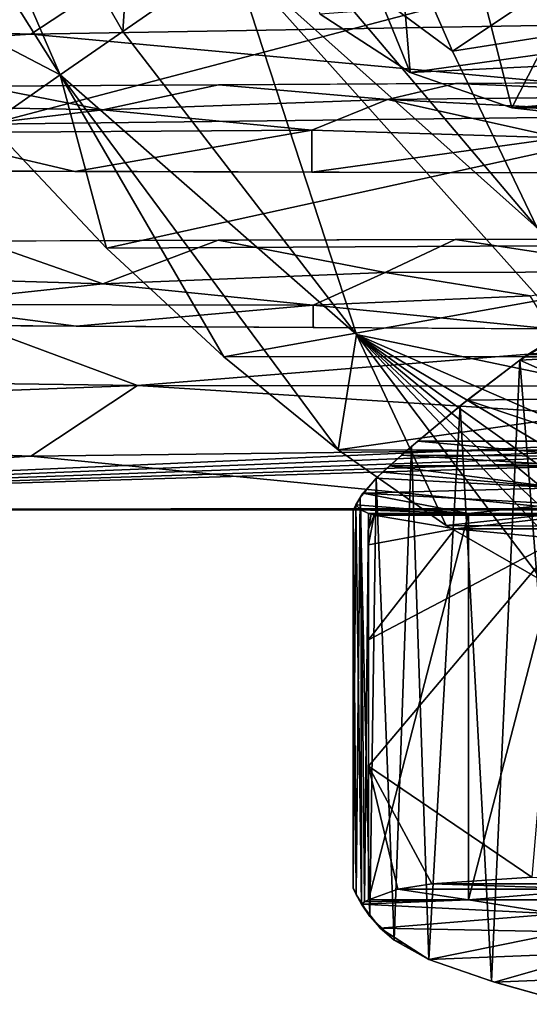
# Model space of a CAD drawing. Units: inches. Extents: x -18.3 to 18, y -16.2 to 14.5.
# Drawn here: x -10.5 to -8.3, y -13.6 to -9.4 of the extents above; entities that cross this region are included whole.
import ezdxf

# ---------------------------------------------------------------- set-up
doc = ezdxf.new("R2010")
doc.units = ezdxf.units.IN
doc.header["$MEASUREMENT"] = 0
for name, color, linetype in [('SEAT-ARM', 5, 'Continuous'), ('SEAT-BASETRIM', 5, 'Continuous'), ('SEAT-SEAT_BACK_FABRIC', 5, 'Continuous'), ('SEAT-TRIM', 5, 'Continuous')]:
    doc.layers.add(name, color=color, linetype=linetype)

msp = doc.modelspace()

# ---------------------------------------------------------------- linework, layer by layer
at = {"layer": 'SEAT-ARM'}
for points in [[(-8.9488, -11.5288, 22.0186), (-8.9364, -11.5326, 21.9658), (-8.9488, -11.597, 22.0186)], [(-8.9364, -11.5326, 21.9658), (-8.9488, -11.5288, 22.0186), (-8.5168, -11.5288, 22.0188)], [(-8.9488, -13.1975, 22.0186), (-8.5168, -13.1976, 22.0188), (-8.5168, -11.5288, 22.0188), (-8.9488, -11.5288, 22.0186)], [(-8.9239, -11.5358, 21.9129), (-8.9488, -11.597, 22.0186), (-8.9364, -11.5326, 21.9658)], [(-8.9488, -11.6652, 22.0186), (-8.9488, -11.597, 22.0186), (-8.9239, -11.5358, 21.9129)], [(-8.9488, -11.6652, 22.0186), (-8.9239, -11.5358, 21.9129), (-8.5748, -11.5954, 20.6948)], [(-8.5168, -11.5288, 22.0188), (-8.0725, -11.5326, 21.9659), (-8.9364, -11.5326, 21.9658)], [(-8.0725, -11.5326, 21.9659), (-8.9239, -11.5358, 21.9129), (-8.9364, -11.5326, 21.9658)], [(-8.9239, -11.5358, 21.9129), (-8.0725, -11.5326, 21.9659), (-8.0599, -11.5358, 21.9129)], [(-8.5748, -11.5954, 20.6948), (-8.9239, -11.5358, 21.9129), (-8.0599, -11.5358, 21.9129)], [(-8.5748, -11.5954, 20.6948), (-8.0599, -11.5358, 21.9129), (-7.7064, -11.5957, 20.689)], [(-8.0725, -11.5326, 21.9659), (-8.5168, -11.5288, 22.0188), (-8.0848, -11.5288, 22.0189)], [(-8.5168, -13.1976, 22.0188), (-8.0848, -13.1976, 22.0189), (-8.0848, -11.5288, 22.0189), (-8.5168, -11.5288, 22.0188)], [(-8.9488, -11.8016, 22.0186), (-8.9488, -11.6652, 22.0186), (-8.5748, -11.5954, 20.6948), (-8.9488, -12.0743, 22.0186)], [(-8.9488, -12.0743, 22.0186), (-8.5748, -11.5954, 20.6948), (-8.1197, -11.638, 19.5115)], [(-8.1197, -11.638, 19.5115), (-8.5748, -11.5954, 20.6948), (-7.7064, -11.5957, 20.689)], [(-8.1197, -11.638, 19.5115), (-8.2434, -13.0989, 19.804), (-8.9488, -12.6199, 22.0186)], [(-8.1197, -11.638, 19.5115), (-8.9488, -12.6199, 22.0186), (-8.9488, -12.0743, 22.0186)], [(-8.9488, -13.1975, 22.0186), (-8.9488, -12.6199, 22.0186), (-8.8215, -13.1512, 21.511)], [(-8.6754, -13.1277, 21.0068), (-8.9488, -12.6199, 22.0186), (-8.2434, -13.0989, 19.804)], [(-8.9488, -12.6199, 22.0186), (-8.6754, -13.1277, 21.0068), (-8.8215, -13.1512, 21.511)], [(-8.8215, -13.1512, 21.511), (-8.6754, -13.1277, 21.0068), (-7.9571, -13.1512, 21.511)], [(-7.8099, -13.1277, 21.0068), (-8.6754, -13.1277, 21.0068), (-8.2434, -13.0989, 19.804)], [(-8.6754, -13.1277, 21.0068), (-7.8099, -13.1277, 21.0068), (-7.9571, -13.1512, 21.511)], [(-8.9488, -13.1975, 22.0186), (-8.8215, -13.1512, 21.511), (-8.5168, -13.1976, 22.0188)], [(-8.8215, -13.1512, 21.511), (-7.9571, -13.1512, 21.511), (-8.5168, -13.1976, 22.0188)], [(-8.5168, -13.1976, 22.0188), (-7.9571, -13.1512, 21.511), (-8.0848, -13.1976, 22.0189)]]:
    msp.add_3dface(points, dxfattribs=at)
at = {"layer": 'SEAT-BASETRIM'}
for points in [[(14.5936, -10.2278, 5.2929), (14.6095, -10.3487, 5.2929), (-14.3016, -11.5137, 5.2929), (-14.3016, -8.9101, 5.2929)], [(14.6562, -9.9942, 5.2929), (14.6095, -10.1069, 5.2929), (-14.3016, -8.9101, 5.2929)], [(14.7304, -9.8975, 5.2929), (14.6562, -9.9942, 5.2929), (-14.3016, -8.9101, 5.2929)], [(15.9586, -8.9101, 5.2929), (14.9399, -9.7766, 5.2929), (14.8272, -9.8233, 5.2929), (-14.3016, -8.9101, 5.2929)], [(-14.3016, -8.9101, 5.2929), (14.8272, -9.8233, 5.2929), (14.7304, -9.8975, 5.2929)], [(14.6095, -10.1069, 5.2929), (14.5936, -10.2278, 5.2929), (-14.3016, -8.9101, 5.2929)], [(14.6095, -10.1069, 6.4158), (14.6562, -9.9942, 6.4158), (-14.3016, -8.9101, 6.4158)], [(14.5936, -10.2278, 6.4158), (14.6095, -10.1069, 6.4158), (-14.3016, -8.9101, 6.4158), (-14.3016, -11.5137, 6.4158)], [(-14.3016, -8.9101, 6.4158), (14.7304, -9.8975, 6.4158), (14.8272, -9.8233, 6.4158), (15.9586, -8.9101, 6.4158)], [(14.7304, -9.8975, 6.4158), (-14.3016, -8.9101, 6.4158), (14.6562, -9.9942, 6.4158)], [(-0.8016, -11.5009, 6.4158), (-14.3016, -11.5138, 6.4158), (-14.3016, -8.9101, 6.4158), (-0.8016, -8.9101, 6.4158)], [(-9.949, -9.1586, 7.2015), (-14.3016, -9.3422, 7.4522), (-10.4047, -9.4603, 8.1102)], [(-6.0077, -9.3854, 8.2681), (-9.949, -9.1586, 7.2015), (-10.4047, -9.4603, 8.1102)], [(-14.3016, -9.7064, 8.3261), (-10.4047, -9.4603, 8.1102), (-14.3016, -9.3422, 7.4522)], [(-8.1259, -9.6702, 9.0735), (-6.0077, -9.3854, 8.2681), (-10.4047, -9.4603, 8.1102)], [(-14.3016, -9.7064, 8.3261), (-8.1259, -9.6702, 9.0735), (-10.4047, -9.4603, 8.1102)], [(-10.0939, -9.7869, 8.9997), (-10.6165, -9.6848, 8.7721), (-11.2785, -9.7651, 8.8211)], [(-10.6165, -9.6848, 8.7721), (-10.0939, -9.7869, 8.9997), (-9.5949, -9.6788, 8.8958)], [(-8.866, -9.7418, 9.1131), (-9.5949, -9.6788, 8.8958), (-10.0939, -9.7869, 8.9997)], [(-8.5732, -9.6729, 9.0194), (-9.5949, -9.6788, 8.8958), (-8.866, -9.7418, 9.1131)], [(-7.3255, -9.725, 9.2954), (-8.5732, -9.6729, 9.0194), (-8.866, -9.7418, 9.1131)], [(-8.5732, -9.6729, 9.0194), (-7.3255, -9.725, 9.2954), (-7.5516, -9.6669, 9.143)], [(-8.866, -9.7418, 9.1131), (-7.2242, -9.8249, 9.4085), (-7.3255, -9.725, 9.2954)], [(-10.9266, -9.8852, 8.9569), (-10.0939, -9.7869, 8.9997), (-11.2785, -9.7651, 8.8211)], [(-8.866, -9.7418, 9.1131), (-10.0939, -9.7869, 8.9997), (-9.1934, -9.8735, 9.1789)], [(-8.866, -9.7418, 9.1131), (-9.1934, -9.8735, 9.1789), (-8.1218, -9.908, 9.3356)], [(-8.866, -9.7418, 9.1131), (-8.1218, -9.908, 9.3356), (-7.2242, -9.8249, 9.4085)], [(-10.0939, -9.7869, 8.9997), (-10.9266, -9.8852, 8.9569), (-9.1934, -9.8735, 9.1789)], [(-11.6381, -10.0475, 8.8998), (-10.215, -10.0521, 9.088), (-10.9266, -9.8852, 8.9569)], [(-10.9266, -9.8852, 8.9569), (-10.215, -10.0521, 9.088), (-9.1934, -9.8735, 9.1789)], [(-9.1934, -9.8735, 9.1789), (-10.215, -10.0521, 9.088), (-9.1934, -10.0555, 9.2231)], [(-9.1934, -10.0555, 9.2231), (-8.1218, -9.908, 9.3356), (-9.1934, -9.8735, 9.1789)], [(-8.1718, -10.0588, 9.3582), (-8.1218, -9.908, 9.3356), (-9.1934, -10.0555, 9.2231)], [(-14.3016, -10.3655, 8.5476), (-0.8016, -10.3203, 10.3328), (-0.8016, -10.0831, 10.3328), (-14.3016, -10.0387, 8.5476)], [(14.5936, -10.2278, 6.4158), (-14.3016, -11.5137, 6.4158), (14.6095, -10.3487, 6.4158)], [(14.6562, -10.4614, 5.2929), (-14.3016, -11.5137, 5.2929), (14.6095, -10.3487, 5.2929)], [(14.6562, -10.4614, 6.4158), (14.6095, -10.3487, 6.4158), (-14.3016, -11.5137, 6.4158)], [(-10.0941, -10.5377, 9.0567), (-10.6204, -10.3532, 9.0344), (-11.2911, -10.502, 8.9164)], [(-10.6204, -10.3532, 9.0344), (-10.0941, -10.5377, 9.0567), (-9.5975, -10.3497, 9.1696)], [(-8.8769, -10.4893, 9.2389), (-9.5975, -10.3497, 9.1696), (-10.0941, -10.5377, 9.0567)], [(-8.5745, -10.3463, 9.3049), (-9.5975, -10.3497, 9.1696), (-8.8769, -10.4893, 9.2389)], [(-7.6662, -10.4858, 9.3994), (-8.5745, -10.3463, 9.3049), (-8.8769, -10.4893, 9.2389)], [(-7.6662, -10.4858, 9.3994), (-6.5286, -10.3395, 9.5754), (-7.5516, -10.3429, 9.4402), (-8.5745, -10.3463, 9.3049)], [(14.6562, -10.4614, 5.2929), (14.7304, -10.5581, 5.2929), (-14.3016, -11.5137, 5.2929)], [(14.7304, -10.5581, 6.4158), (14.6562, -10.4614, 6.4158), (-14.3016, -11.5137, 6.4158)], [(-8.8769, -10.4893, 9.2389), (-10.0941, -10.5377, 9.0567), (-9.1868, -10.6292, 9.1076)], [(-8.2511, -10.5889, 9.266), (-8.8769, -10.4893, 9.2389), (-9.1868, -10.6292, 9.1076)], [(-8.2511, -10.5889, 9.266), (-7.6662, -10.4858, 9.3994), (-8.8769, -10.4893, 9.2389)], [(-10.9266, -10.6275, 8.8796), (-10.0941, -10.5377, 9.0567), (-11.2911, -10.502, 8.9164)], [(-10.9266, -10.6275, 8.8796), (-9.1868, -10.6292, 9.1076), (-10.0941, -10.5377, 9.0567)], [(14.8272, -10.6324, 5.2929), (-14.3016, -11.5137, 5.2929), (14.7304, -10.5581, 5.2929)], [(-14.3016, -11.5137, 6.4158), (14.8272, -10.6324, 6.4158), (14.7304, -10.5581, 6.4158)], [(-11.6434, -10.7122, 8.6503), (-10.2098, -10.7206, 8.8236), (-10.9266, -10.6275, 8.8796)], [(-10.9266, -10.6275, 8.8796), (-10.2098, -10.7206, 8.8236), (-9.1868, -10.6292, 9.1076)], [(-8.1639, -10.7326, 9.071), (-8.2511, -10.5889, 9.266), (-9.1868, -10.6292, 9.1076)], [(14.8272, -10.6324, 5.2929), (14.9399, -10.6791, 5.2929), (16.5373, -11.5137, 5.2929), (-14.3016, -11.5137, 5.2929)], [(16.5373, -11.5137, 6.4158), (14.9399, -10.6791, 6.4158), (14.8272, -10.6324, 6.4158), (-14.3016, -11.5137, 6.4158)], [(-9.1868, -10.6292, 9.1076), (-10.2098, -10.7206, 8.8236), (-9.1868, -10.7266, 8.9473)], [(-8.1639, -10.7326, 9.071), (-9.1868, -10.6292, 9.1076), (-9.1868, -10.7266, 8.9473)], [(-10.6426, -10.718, 8.7713), (-14.3016, -10.918, 7.8105), (-9.9453, -10.9763, 8.0683)], [(-9.9453, -10.9763, 8.0683), (-6.9835, -10.7396, 9.2136), (-10.6426, -10.718, 8.7713)], [(-5.5216, -10.9826, 8.4696), (-6.9835, -10.7396, 9.2136), (-9.9453, -10.9763, 8.0683)], [(-14.3016, -10.918, 7.8105), (-14.3016, -11.1396, 7.2919), (-9.9453, -10.9763, 8.0683)], [(-9.9453, -10.9763, 8.0683), (-14.3016, -11.1396, 7.2919), (-10.4055, -11.2819, 7.1039)], [(-6.0061, -11.2287, 7.4786), (-9.9453, -10.9763, 8.0683), (-10.4055, -11.2819, 7.1039)], [(-6.0061, -11.2287, 7.4786), (-5.5216, -10.9826, 8.4696), (-9.9453, -10.9763, 8.0683)], [(-14.3016, -11.5138, 6.4158), (-10.4055, -11.2819, 7.1039), (-14.3016, -11.1396, 7.2919)], [(-8.1196, -11.5079, 6.4158), (-6.0061, -11.2287, 7.4786), (-10.4055, -11.2819, 7.1039)], [(-14.3016, -11.5138, 6.4158), (-8.1196, -11.5079, 6.4158), (-10.4055, -11.2819, 7.1039)], [(16.5373, -11.5137, 5.2929), (16.5373, -11.5137, 6.4158), (-14.3016, -11.5137, 6.4158), (-14.3016, -11.5137, 5.2929)]]:
    msp.add_3dface(points, dxfattribs=at)
at = {"layer": 'SEAT-SEAT_BACK_FABRIC'}
for points in [[(-10.2785, -9.636, 43.2564), (-11.6908, -7.3877, 43.6946), (-11.438, -6.954, 41.4266)], [(-11.438, -6.954, 41.4266), (-10.0086, -9.4485, 41.4266), (-10.2785, -9.636, 43.2564)], [(-9.941, -8.4055, 38.1763), (-10.0086, -9.4485, 41.4266), (-11.438, -6.954, 41.4266)], [(-9.6388, -7.4881, 26.3705), (-8.9593, -7.2924, 20.9399), (-8.7694, -9.6247, 23.8093)], [(-8.9593, -7.2924, 20.9399), (-8.3297, -9.7772, 21.0507), (-8.7694, -9.6247, 23.8093)], [(-7.6265, -8.3982, 15.5545), (-8.3297, -9.7772, 21.0507), (-8.9593, -7.2924, 20.9399)], [(-11.6908, -7.3877, 43.6946), (-10.2785, -9.636, 43.2564), (-11.1192, -9.1947, 45.4739)], [(-8.7694, -9.6247, 23.8093), (-9.1566, -9.3737, 26.5686), (-9.6388, -7.4881, 26.3705)], [(-9.5351, -9.1197, 38.4194), (-10.0086, -9.4485, 41.4266), (-9.941, -8.4055, 38.1763)], [(-7.6265, -8.3982, 15.5545), (-7.8363, -9.8318, 18.2975), (-8.3297, -9.7772, 21.0507)], [(-8.9455, -8.7101, 35.4429), (-7.0744, -8.5256, 35.2856), (-8.5861, -9.5338, 36.212)], [(-7.0744, -8.5256, 35.2856), (-6.5587, -9.2123, 35.8979), (-8.5861, -9.5338, 36.212)], [(-9.3333, -8.9794, 37.4003), (-8.9455, -8.7101, 35.4429), (-8.5861, -9.5338, 36.212)], [(-9.5351, -9.1197, 38.4194), (-9.3333, -8.9794, 37.4003), (-8.2204, -10.2965, 37.0392)], [(-8.2204, -10.2965, 37.0392), (-9.3333, -8.9794, 37.4003), (-8.5861, -9.5338, 36.212)], [(-8.7694, -9.6247, 23.8093), (-4.4499, -9.0238, 29.3235), (-9.1566, -9.3737, 26.5686)], [(-8.7694, -9.6247, 23.8093), (-3.4264, -9.3682, 26.6185), (-4.4499, -9.0238, 29.3235)], [(-9, -10.7565, 41.4266), (-10.0086, -9.4485, 41.4266), (-9.5351, -9.1197, 38.4194)], [(-9, -10.7565, 41.4266), (-9.5351, -9.1197, 38.4194), (-7.8581, -10.996, 37.9221)], [(-7.8581, -10.996, 37.9221), (-9.5351, -9.1197, 38.4194), (-8.2204, -10.2965, 37.0392)], [(-11.1192, -9.1947, 45.4739), (-10.5841, -9.8483, 45.0777), (-8.0645, -9.185, 45.4788)], [(-11.1192, -9.1947, 45.4739), (-10.2785, -9.636, 43.2564), (-10.5841, -9.8483, 45.0777)], [(-10.5841, -9.8483, 45.0777), (-7.4697, -9.8104, 45.1045), (-8.0645, -9.185, 45.4788)], [(-8.5861, -9.5338, 36.212), (-6.5587, -9.2123, 35.8979), (-8.2204, -10.2965, 37.0392)], [(-8.3297, -9.7772, 21.0507), (-3.4264, -9.3682, 26.6185), (-8.7694, -9.6247, 23.8093)], [(-8.3297, -9.7772, 21.0507), (-4.7787, -9.8257, 17.1348), (-3.4264, -9.3682, 26.6185)], [(-10.2785, -9.636, 43.2564), (-10.0086, -9.4485, 41.4266), (-9, -10.7565, 41.4266)], [(-10.0791, -10.3835, 44.6377), (-10.5841, -9.8483, 45.0777), (-10.2785, -9.636, 43.2564)], [(-9.079, -11.2545, 43.5556), (-10.2785, -9.636, 43.2564), (-9, -10.7565, 41.4266)], [(-10.2785, -9.636, 43.2564), (-9.5731, -10.8534, 44.1298), (-10.0791, -10.3835, 44.6377)], [(-10.2785, -9.636, 43.2564), (-9.079, -11.2545, 43.5556), (-9.5731, -10.8534, 44.1298)], [(-4.7787, -9.8257, 17.1348), (-8.3297, -9.7772, 21.0507), (-4.9929, -9.8238, 17.0006)], [(-7.8363, -9.8318, 18.2975), (-4.9929, -9.8238, 17.0006), (-8.3297, -9.7772, 21.0507)], [(-10.5841, -9.8483, 45.0777), (-10.0791, -10.3835, 44.6377), (-7.4697, -9.8104, 45.1045)], [(-10.0791, -10.3835, 44.6377), (-6.8591, -10.3663, 44.6538), (-7.4697, -9.8104, 45.1045)], [(-9.5731, -10.8534, 44.1298), (-6.8591, -10.3663, 44.6538), (-10.0791, -10.3835, 44.6377)], [(-6.8591, -10.3663, 44.6538), (-9.5731, -10.8534, 44.1298), (-6.2449, -10.8516, 44.132)], [(-8.6132, -11.5805, 42.9143), (-9.079, -11.2545, 43.5556), (-9, -10.7565, 41.4266)], [(-7.8664, -11.9577, 41.4266), (-8.1983, -11.8206, 42.2039), (-9, -10.7565, 41.4266)], [(-9, -10.7565, 41.4266), (-8.1983, -11.8206, 42.2039), (-8.6132, -11.5805, 42.9143)], [(-9, -10.7565, 41.4266), (-7.5455, -11.8004, 39.5866), (-7.5816, -11.929, 40.2026)], [(-7.5816, -11.929, 40.2026), (-7.6913, -11.9804, 40.8212), (-9, -10.7565, 41.4266)], [(-7.5455, -11.8004, 39.5866), (-9, -10.7565, 41.4266), (-7.5846, -11.5968, 38.9913)], [(-7.6925, -11.3255, 38.4327), (-7.5846, -11.5968, 38.9913), (-9, -10.7565, 41.4266)], [(-9, -10.7565, 41.4266), (-7.6913, -11.9804, 40.8212), (-7.8664, -11.9577, 41.4266)], [(-9, -10.7565, 41.4266), (-7.8581, -10.996, 37.9221), (-7.6925, -11.3255, 38.4327)], [(-9.079, -11.2545, 43.5556), (-6.2449, -10.8516, 44.132), (-9.5731, -10.8534, 44.1298)], [(-5.6418, -11.2641, 43.5396), (-6.2449, -10.8516, 44.132), (-9.079, -11.2545, 43.5556)], [(-8.6132, -11.5805, 42.9143), (-5.6418, -11.2641, 43.5396), (-9.079, -11.2545, 43.5556)], [(-5.6418, -11.2641, 43.5396), (-8.6132, -11.5805, 42.9143), (-5.07, -11.5983, 42.8717)], [(-5.07, -11.5983, 42.8717), (-8.6132, -11.5805, 42.9143), (-8.1983, -11.8206, 42.2039)]]:
    msp.add_3dface(points, dxfattribs=at)
at = {"layer": 'SEAT-TRIM'}
for points in [[(-8.0774, -13.6455, 24.6175), (-7.9867, -10.6769, 24.69), (-8.2959, -10.8671, 24.4125)], [(-8.0016, -10.6846, 23.7328), (-8.2959, -10.8671, 24.4125), (-7.9867, -10.6769, 24.69)], [(-8.0016, -10.6846, 23.7328), (-8.2959, -10.8671, 23.8942), (-8.2959, -10.8671, 24.4125)], [(-8.2613, -10.8423, 23.5844), (-8.2959, -10.8671, 23.8942), (-8.0016, -10.6846, 23.7328)], [(-8.1314, -10.7635, 23.6586), (-7.8386, -10.8423, 23.5844), (-8.2613, -10.8423, 23.5844)], [(-8.4174, -13.5484, 24.2754), (-8.2959, -10.8671, 24.4125), (-8.5533, -11.0642, 24.0955)], [(-8.2959, -10.8671, 23.5654), (-8.5533, -11.0642, 24.0955), (-8.2959, -10.8671, 24.4125)], [(-8.2959, -10.8671, 23.5654), (-8.5235, -11.0403, 23.4243), (-8.5533, -11.0642, 24.0955)], [(-8.2959, -10.8671, 23.5654), (-7.9222, -11.0327, 23.4308), (-8.5235, -11.0403, 23.4243)], [(-8.2959, -10.8671, 24.4125), (-8.4174, -13.5484, 24.2754), (-8.0774, -13.6455, 24.6175)], [(-7.8386, -10.8423, 23.5844), (-8.2959, -10.8671, 23.5654), (-8.2787, -10.8546, 23.575)], [(-7.8386, -10.8423, 23.5844), (-7.9222, -11.0327, 23.4308), (-8.2959, -10.8671, 23.5654)], [(-8.2959, -10.8671, 23.7298), (-8.2613, -10.8423, 23.5844), (-8.2787, -10.8546, 23.575)], [(-8.2959, -10.8671, 23.7298), (-8.2959, -10.8671, 23.8942), (-8.2613, -10.8423, 23.5844)], [(-8.2787, -10.8546, 23.575), (-8.2959, -10.8671, 23.5654), (-8.2959, -10.8671, 23.7298)], [(-8.2787, -10.8546, 23.575), (-8.2613, -10.8423, 23.5844), (-7.8386, -10.8423, 23.5844)], [(-8.5235, -11.0403, 23.4243), (-8.7626, -11.2395, 23.7331), (-8.5533, -11.0642, 24.0955)], [(-8.5235, -11.0403, 23.4243), (-8.7359, -11.2164, 23.2642), (-8.7626, -11.2395, 23.7331)], [(-7.9954, -11.2164, 23.2642), (-8.7359, -11.2164, 23.2642), (-8.5235, -11.0403, 23.4243)], [(-8.5235, -11.0403, 23.4243), (-7.9222, -11.0327, 23.4308), (-7.9954, -11.2164, 23.2642)], [(-8.6889, -13.4545, 23.8766), (-8.5533, -11.0642, 24.0955), (-8.7626, -11.2395, 23.7331)], [(-8.5533, -11.0642, 24.0955), (-8.6889, -13.4545, 23.8766), (-8.4174, -13.5484, 24.2754)], [(-8.8064, -11.2781, 23.1888), (-8.7359, -11.2164, 23.2642), (-8.0247, -11.2811, 23.184)], [(-8.7626, -11.2395, 23.7331), (-8.7359, -11.2164, 23.2642), (-8.8064, -11.2781, 23.1888)], [(-8.0247, -11.2811, 23.184), (-8.7359, -11.2164, 23.2642), (-7.9954, -11.2164, 23.2642)], [(-8.9155, -11.377, 23.3284), (-8.8382, -13.3719, 23.5581), (-8.7626, -11.2395, 23.7331)], [(-8.8064, -11.2781, 23.1888), (-8.9155, -11.377, 23.3284), (-8.7626, -11.2395, 23.7331)], [(-8.7626, -11.2395, 23.7331), (-8.8382, -13.3719, 23.5581), (-8.6889, -13.4545, 23.8766)], [(-8.9155, -11.377, 23.3284), (-8.8064, -11.2781, 23.1888), (-8.8574, -11.3237, 23.0903)], [(-8.8574, -11.3237, 23.0903), (-8.8064, -11.2781, 23.1888), (-8.0545, -11.3237, 23.0903)], [(-8.0247, -11.2811, 23.184), (-8.0545, -11.3237, 23.0903), (-8.8064, -11.2781, 23.1888)], [(-8.8574, -11.3237, 23.0903), (-8.8875, -11.3512, 22.9988), (-8.9155, -11.377, 23.3284)], [(-8.8875, -11.3512, 22.9988), (-8.8574, -11.3237, 23.0903), (-8.1251, -11.4179, 22.742)], [(-8.0545, -11.3237, 23.0903), (-8.1251, -11.4179, 22.742), (-8.8574, -11.3237, 23.0903)], [(-8.9155, -11.377, 23.3284), (-8.9851, -11.4603, 23.012), (-8.9422, -13.2688, 23.2274)], [(-8.9851, -11.4603, 23.012), (-8.9155, -11.377, 22.9061), (-8.9728, -11.4421, 22.6313)], [(-8.9155, -11.377, 22.9061), (-8.9851, -11.4603, 23.012), (-8.9155, -11.377, 23.3284)], [(-8.9728, -11.4421, 22.6313), (-8.9155, -11.377, 22.9061), (-8.1251, -11.4179, 22.742)], [(-8.9422, -13.2688, 23.2274), (-8.8382, -13.3719, 23.5581), (-8.9155, -11.377, 23.3284)], [(-8.9155, -11.377, 22.9061), (-8.8875, -11.3512, 22.9988), (-8.1251, -11.4179, 22.742)], [(-8.8875, -11.3512, 22.9988), (-8.9155, -11.377, 22.9061), (-8.9155, -11.377, 23.3284)], [(-8.1251, -11.4179, 22.742), (-8.1363, -11.4871, 22.381), (-8.9728, -11.4421, 22.6313)], [(-9.0033, -11.4919, 22.3492), (-9.0152, -11.5164, 22.6837), (-8.9728, -11.4421, 22.6313)], [(-8.9728, -11.4421, 22.6313), (-9.0152, -11.5164, 22.6837), (-8.9851, -11.4603, 23.012)], [(-8.9851, -11.4603, 23.012), (-9.0152, -11.5164, 22.6837), (-9.0018, -13.175, 22.8835)], [(-9.0033, -11.4919, 22.3492), (-8.9728, -11.4421, 22.6313), (-8.5168, -11.5288, 22.0188)], [(-9.0018, -13.175, 22.8835), (-8.9422, -13.2688, 23.2274), (-8.9851, -11.4603, 23.012)], [(-8.5168, -11.5288, 22.0188), (-8.9728, -11.4421, 22.6313), (-8.1363, -11.4871, 22.381)], [(-9.0152, -11.5164, 22.6837), (-9.0033, -11.4919, 22.3492), (-9.0149, -13.1476, 22.5237)], [(-9.0018, -13.175, 22.8835), (-9.0152, -11.5164, 22.6837), (-9.0149, -13.1476, 22.5237)], [(-8.9791, -13.2157, 22.1694), (-9.0149, -13.1476, 22.5237), (-9.0033, -11.4919, 22.3492)], [(-8.9815, -11.5132, 22.1838), (-9.0033, -11.4919, 22.3492), (-8.5168, -11.5288, 22.0188)], [(-8.9791, -13.2157, 22.1694), (-9.0033, -11.4919, 22.3492), (-8.9815, -11.5132, 22.1838)], [(-8.9488, -11.5288, 22.0186), (-8.9815, -11.5132, 22.1838), (-8.5168, -11.5288, 22.0188)], [(-8.9651, -13.2064, 22.0939), (-8.9815, -11.5132, 22.1838), (-8.9488, -11.5288, 22.0186)], [(-8.9651, -13.2064, 22.0939), (-8.9791, -13.2157, 22.1694), (-8.9815, -11.5132, 22.1838)], [(-8.0848, -11.5288, 22.0189), (-8.5168, -11.5288, 22.0188), (-8.1363, -11.4871, 22.381)], [(-8.9651, -13.2064, 22.0939), (-8.9488, -11.5288, 22.0186), (-8.9488, -13.1975, 22.0186)], [(-8.5168, -13.1976, 22.0188), (-8.9488, -13.1975, 22.0186), (-8.5168, -11.5288, 22.0188), (-8.0848, -11.5288, 22.0189)], [(-8.9488, -11.5288, 22.0186), (-8.5168, -11.5288, 22.0188), (-8.9488, -13.1975, 22.0186)], [(-8.0848, -13.1976, 22.0189), (-8.5168, -13.1976, 22.0188), (-8.0848, -11.5288, 22.0189)], [(-9.0149, -13.1476, 22.5237), (-8.9791, -13.2157, 22.1694), (-9.0018, -13.175, 22.8835)], [(-8.9422, -13.2688, 23.2274), (-9.0018, -13.175, 22.8835), (-8.9791, -13.2157, 22.1694)], [(-8.9791, -13.2157, 22.1694), (-8.9651, -13.2064, 22.0939), (-8.5168, -13.1976, 22.0188)], [(-8.5168, -13.1976, 22.0188), (-8.1392, -13.2576, 22.4674), (-8.9791, -13.2157, 22.1694)], [(-8.8975, -13.3197, 22.8314), (-8.9791, -13.2157, 22.1694), (-8.1392, -13.2576, 22.4674)], [(-8.9422, -13.2688, 23.2274), (-8.9791, -13.2157, 22.1694), (-8.8975, -13.3197, 22.8314)], [(-8.5168, -13.1976, 22.0188), (-8.9651, -13.2064, 22.0939), (-8.9488, -13.1975, 22.0186)], [(-8.1392, -13.2576, 22.4674), (-8.5168, -13.1976, 22.0188), (-8.0848, -13.1976, 22.0189)], [(-8.0978, -13.3355, 22.9144), (-8.8975, -13.3197, 22.8314), (-8.1392, -13.2576, 22.4674)], [(-8.8902, -13.3204, 23.3927), (-8.9422, -13.2688, 23.2274), (-8.8975, -13.3197, 22.8314)], [(-8.6889, -13.4545, 23.4552), (-8.8975, -13.3197, 22.8314), (-8.0978, -13.3355, 22.9144)], [(-8.8975, -13.3197, 22.8314), (-8.8382, -13.3719, 23.5581), (-8.8902, -13.3204, 23.3927)], [(-8.8382, -13.3719, 23.5581), (-8.8975, -13.3197, 22.8314), (-8.7932, -13.3871, 23.1433)], [(-8.6889, -13.4545, 23.4552), (-8.0978, -13.3355, 22.9144), (-7.9641, -13.4269, 23.3401)], [(-8.8382, -13.3719, 23.5581), (-8.7932, -13.3871, 23.1433), (-8.7635, -13.4132, 23.7173)], [(-8.7635, -13.4132, 23.7173), (-8.7932, -13.3871, 23.1433), (-8.741, -13.4208, 23.2992)], [(-8.6889, -13.4545, 23.8766), (-8.7635, -13.4132, 23.7173), (-8.6889, -13.4545, 23.4552)], [(-8.6889, -13.4545, 23.4552), (-8.7635, -13.4132, 23.7173), (-8.741, -13.4208, 23.2992)], [(-8.4047, -13.5524, 23.8266), (-8.6889, -13.4545, 23.4552), (-7.9641, -13.4269, 23.3401)], [(-7.745, -13.5249, 23.7273), (-8.4047, -13.5524, 23.8266), (-7.9641, -13.4269, 23.3401)], [(-8.4047, -13.5524, 23.8266), (-8.6889, -13.4545, 23.8766), (-8.6889, -13.4545, 23.4552)], [(-8.6889, -13.4545, 23.8766), (-8.4047, -13.5524, 23.8266), (-8.4174, -13.5484, 24.2754)], [(-8.4174, -13.5484, 24.2754), (-8.4047, -13.5524, 23.8266), (-8.0656, -13.6485, 24.1497)], [(-8.4174, -13.5484, 24.2754), (-8.0656, -13.6485, 24.1497), (-8.0774, -13.6455, 24.6175)], [(-8.0656, -13.6485, 24.1497), (-8.4047, -13.5524, 23.8266), (-7.745, -13.5249, 23.7273)]]:
    msp.add_3dface(points, dxfattribs=at)

doc.saveas('drawing.dxf')
